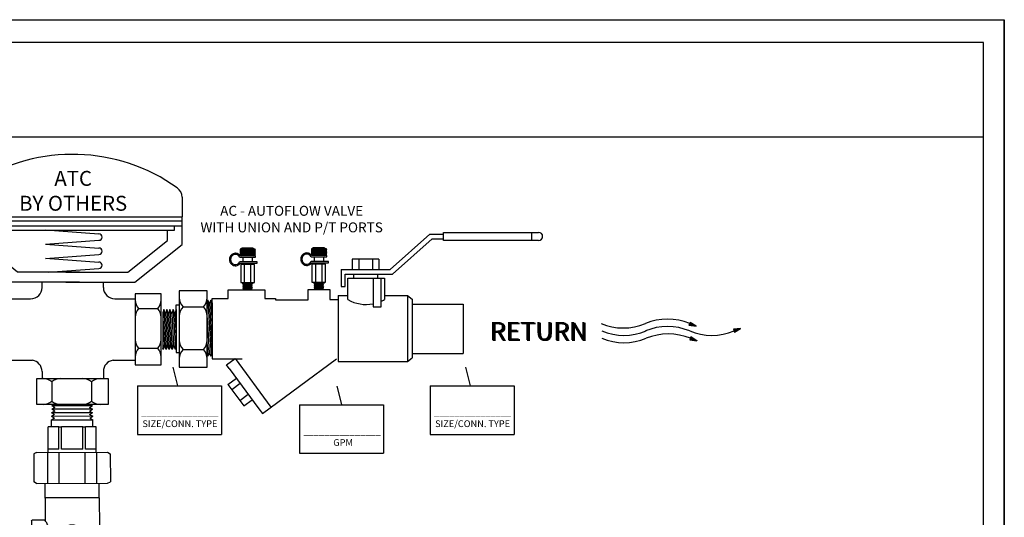
# Model space of a CAD drawing. Extents: x -0.5 to 14.5, y -0.5 to 11.1.
# Drawn here: x 6.6 to 14.5, y 7.1 to 11.1 of the extents above; entities that cross this region are included whole.
import ezdxf

# ---------------------------------------------------------------- set-up
doc = ezdxf.new("R2010")
doc.units = 0
doc.header["$MEASUREMENT"] = 0
doc.layers.get('0').update_dxf_attribs({"linetype": 'CONTINUOUS'})
doc.layers.add('AM_0', color=7, linetype='CONTINUOUS', lineweight=30)

# ---------------------------------------------------------------- blocks, each defined once
blk = doc.blocks.new('A$C7301')
for p, q in [((1.3233, 0.1366), (1.3158, 0.1174)), ((1.3238, 0.1364), (1.3163, 0.1172)), ((1.3242, 0.136), (1.3169, 0.1173)), ((1.3248, 0.1356), (1.3175, 0.1172)), ((1.3253, 0.1353), (1.3181, 0.1171)), ((1.3258, 0.135), (1.3188, 0.117)), ((1.3262, 0.1347), (1.3193, 0.117)), ((1.3267, 0.1344), (1.3199, 0.1169)), ((1.3272, 0.1341), (1.3204, 0.1168)), ((1.3278, 0.1337), (1.3212, 0.1167)), ((1.3281, 0.1335), (1.3216, 0.1167)), ((1.3287, 0.1331), (1.3222, 0.1166)), ((1.3292, 0.1328), (1.3228, 0.1165)), ((1.3625, 0.1116), (1.3233, 0.1366)), ((1.3297, 0.1325), (1.3234, 0.1164)), ((1.3301, 0.1322), (1.3239, 0.1164)), ((1.3305, 0.132), (1.3244, 0.1163)), ((1.3308, 0.1318), (1.3247, 0.1163)), ((1.3311, 0.1316), (1.3251, 0.1162)), ((1.3317, 0.1312), (1.3257, 0.1161)), ((1.3322, 0.1309), (1.3263, 0.1161)), ((1.3323, 0.1308), (1.3265, 0.116)), ((1.3327, 0.1306), (1.327, 0.116)), ((1.3331, 0.1303), (1.3275, 0.1159)), ((1.3334, 0.1301), (1.3279, 0.1159)), ((1.3338, 0.1299), (1.3283, 0.1158)), ((1.3341, 0.1297), (1.3286, 0.1158)), ((1.3344, 0.1295), (1.329, 0.1157)), ((1.3347, 0.1293), (1.3294, 0.1157)), ((1.3158, 0.1174), (1.3625, 0.1116)), ((1.3351, 0.1291), (1.3298, 0.1156)), ((1.3354, 0.1289), (1.3302, 0.1156)), ((1.3358, 0.1286), (1.3307, 0.1155)), ((1.3361, 0.1284), (1.3311, 0.1155)), ((1.3363, 0.1283), (1.3312, 0.1155)), ((1.3365, 0.1281), (1.3315, 0.1154)), ((1.3371, 0.1278), (1.3322, 0.1153)), ((1.3376, 0.1275), (1.3328, 0.1153)), ((1.3381, 0.1271), (1.3335, 0.1152)), ((1.3385, 0.1268), (1.3339, 0.1151)), ((1.339, 0.1265), (1.3345, 0.115)), ((1.3395, 0.1262), (1.3351, 0.115)), ((1.3401, 0.1258), (1.3359, 0.1149)), ((1.3405, 0.1256), (1.3362, 0.1148)), ((1.341, 0.1253), (1.3369, 0.1148)), ((1.3415, 0.125), (1.3374, 0.1147)), ((1.342, 0.1247), (1.338, 0.1146)), ((1.3424, 0.1244), (1.3386, 0.1145)), ((1.3428, 0.1241), (1.339, 0.1145)), ((1.3431, 0.124), (1.3394, 0.1144)), ((1.3435, 0.1237), (1.3398, 0.1144)), ((1.344, 0.1234), (1.3404, 0.1143)), ((1.3445, 0.1231), (1.341, 0.1142)), ((1.3446, 0.123), (1.3412, 0.1142)), ((1.345, 0.1227), (1.3417, 0.1142)), ((1.3454, 0.1225), (1.3421, 0.1141)), ((1.3457, 0.1223), (1.3425, 0.1141)), ((1.3461, 0.122), (1.343, 0.114)), ((1.3464, 0.1219), (1.3433, 0.114)), ((1.3467, 0.1217), (1.3436, 0.1139)), ((1.347, 0.1214), (1.3441, 0.1139)), ((1.3474, 0.1212), (1.3445, 0.1138)), ((1.3477, 0.121), (1.3449, 0.1138)), ((1.3481, 0.1207), (1.3454, 0.1137)), ((1.3484, 0.1205), (1.3457, 0.1136)), ((1.3486, 0.1205), (1.3459, 0.1136)), ((1.3487, 0.1203), (1.3461, 0.1136)), ((1.3494, 0.1199), (1.3468, 0.1135)), ((1.3497, 0.1197), (1.3472, 0.1135)), ((1.3502, 0.1194), (1.3479, 0.1134)), ((1.3507, 0.1191), (1.3484, 0.1133)), ((1.3512, 0.1188), (1.349, 0.1132)), ((1.3517, 0.1185), (1.3496, 0.1132)), ((1.352, 0.1182), (1.35, 0.1131)), ((1.3523, 0.1181), (1.3504, 0.1131)), ((1.3527, 0.1178), (1.3508, 0.113)), ((1.3532, 0.1175), (1.3514, 0.1129)), ((1.3537, 0.1172), (1.352, 0.1129)), ((1.3539, 0.1171), (1.3522, 0.1128)), ((1.3543, 0.1168), (1.3527, 0.1128)), ((1.3546, 0.1166), (1.3531, 0.1127)), ((1.355, 0.1164), (1.3535, 0.1127)), ((1.3553, 0.1161), (1.354, 0.1126)), ((1.3556, 0.116), (1.3543, 0.1126)), ((1.3559, 0.1158), (1.3546, 0.1125)), ((1.3563, 0.1155), (1.3551, 0.1125)), ((1.3566, 0.1153), (1.3555, 0.1124)), ((1.3569, 0.1151), (1.3559, 0.1124)), ((1.3573, 0.1149), (1.3564, 0.1123)), ((1.3577, 0.1147), (1.3567, 0.1123)), ((1.3578, 0.1146), (1.3569, 0.1123)), ((1.3579, 0.1145), (1.357, 0.1122)), ((1.3583, 0.1142), (1.3575, 0.1122)), ((1.3587, 0.114), (1.3579, 0.1121)), ((1.359, 0.1138), (1.3583, 0.1121)), ((1.3593, 0.1136), (1.3587, 0.112)), ((1.3598, 0.1133), (1.3593, 0.112)), ((1.3603, 0.1129), (1.3599, 0.1119)), ((1.3605, 0.1128), (1.3601, 0.1119)), ((1.3609, 0.1126), (1.3606, 0.1118)), ((1.3613, 0.1123), (1.3611, 0.1117)), ((1.3616, 0.1121), (1.3614, 0.1117)), ((1.362, 0.1119), (1.3619, 0.1116)), ((1.3622, 0.1117), (1.3622, 0.1116)), ((1.6548, 0.097), (1.6086, 0.0916)), ((1.6086, 0.0916), (1.6149, 0.072)), ((1.6091, 0.0917), (1.6154, 0.0721)), ((1.6096, 0.0917), (1.6158, 0.0725)), ((1.6103, 0.0918), (1.6163, 0.0729)), ((1.6109, 0.0918), (1.6168, 0.0732)), ((1.6115, 0.0919), (1.6174, 0.0736)), ((1.612, 0.092), (1.6178, 0.0738)), ((1.6126, 0.092), (1.6183, 0.0741)), ((1.6131, 0.0921), (1.6188, 0.0744)), ((1.6139, 0.0922), (1.6195, 0.0748)), ((1.6143, 0.0922), (1.6198, 0.075)), ((1.6149, 0.072), (1.6548, 0.097)), ((1.6149, 0.0923), (1.6203, 0.0754)), ((1.6155, 0.0924), (1.6208, 0.0757)), ((1.6161, 0.0924), (1.6213, 0.076)), ((1.6166, 0.0925), (1.6218, 0.0763)), ((1.617, 0.0926), (1.6222, 0.0765)), ((1.6174, 0.0926), (1.6225, 0.0767)), ((1.6178, 0.0926), (1.6228, 0.077)), ((1.6184, 0.0927), (1.6234, 0.0773)), ((1.619, 0.0928), (1.6239, 0.0776)), ((1.6192, 0.0928), (1.624, 0.0777)), ((1.6197, 0.0929), (1.6244, 0.078)), ((1.6201, 0.0929), (1.6248, 0.0782)), ((1.6205, 0.093), (1.6252, 0.0784)), ((1.6209, 0.093), (1.6255, 0.0787)), ((1.6212, 0.093), (1.6258, 0.0788)), ((1.6216, 0.0931), (1.6261, 0.079)), ((1.622, 0.0931), (1.6265, 0.0792)), ((1.6224, 0.0932), (1.6268, 0.0795)), ((1.6228, 0.0932), (1.6272, 0.0797)), ((1.6233, 0.0933), (1.6276, 0.0799)), ((1.6237, 0.0933), (1.6279, 0.0801)), ((1.6238, 0.0933), (1.628, 0.0802)), ((1.6241, 0.0934), (1.6283, 0.0804)), ((1.6248, 0.0935), (1.6289, 0.0807)), ((1.6254, 0.0935), (1.6294, 0.081)), ((1.626, 0.0936), (1.6299, 0.0814)), ((1.6265, 0.0937), (1.6304, 0.0817)), ((1.6271, 0.0937), (1.6309, 0.082)), ((1.6277, 0.0938), (1.6313, 0.0823)), ((1.6284, 0.0939), (1.632, 0.0827)), ((1.6288, 0.0939), (1.6323, 0.0829)), ((1.6294, 0.094), (1.6329, 0.0832)), ((1.63, 0.0941), (1.6334, 0.0835)), ((1.6306, 0.0941), (1.6339, 0.0839)), ((1.6311, 0.0942), (1.6343, 0.0842)), ((1.6315, 0.0942), (1.6347, 0.0844)), ((1.6319, 0.0943), (1.635, 0.0846)), ((1.6323, 0.0943), (1.6354, 0.0848)), ((1.6329, 0.0944), (1.6359, 0.0851)), ((1.6335, 0.0945), (1.6364, 0.0855)), ((1.6337, 0.0945), (1.6366, 0.0856)), ((1.6342, 0.0946), (1.637, 0.0858)), ((1.6346, 0.0946), (1.6374, 0.0861)), ((1.635, 0.0947), (1.6377, 0.0863)), ((1.6354, 0.0947), (1.6381, 0.0865)), ((1.6357, 0.0947), (1.6383, 0.0867)), ((1.6361, 0.0948), (1.6386, 0.0869)), ((1.6365, 0.0948), (1.639, 0.0871)), ((1.6369, 0.0949), (1.6393, 0.0873)), ((1.6373, 0.0949), (1.6397, 0.0875)), ((1.6378, 0.095), (1.6401, 0.0878)), ((1.6382, 0.095), (1.6404, 0.088)), ((1.6383, 0.095), (1.6406, 0.0881)), ((1.6385, 0.0951), (1.6407, 0.0882)), ((1.6393, 0.0952), (1.6414, 0.0886)), ((1.6396, 0.0952), (1.6417, 0.0888)), ((1.6403, 0.0953), (1.6423, 0.0891)), ((1.6408, 0.0953), (1.6427, 0.0894)), ((1.6414, 0.0954), (1.6432, 0.0897)), ((1.642, 0.0955), (1.6437, 0.09)), ((1.6424, 0.0955), (1.6441, 0.0903)), ((1.6427, 0.0956), (1.6444, 0.0905)), ((1.6432, 0.0956), (1.6448, 0.0907)), ((1.6438, 0.0957), (1.6453, 0.091)), ((1.6444, 0.0958), (1.6458, 0.0913)), ((1.6445, 0.0958), (1.6459, 0.0914)), ((1.645, 0.0958), (1.6464, 0.0917)), ((1.6455, 0.0959), (1.6467, 0.0919)), ((1.6459, 0.0959), (1.6471, 0.0921)), ((1.6463, 0.096), (1.6475, 0.0924)), ((1.6466, 0.096), (1.6477, 0.0925)), ((1.647, 0.0961), (1.648, 0.0928)), ((1.6474, 0.0961), (1.6484, 0.093)), ((1.6478, 0.0962), (1.6487, 0.0932)), ((1.6482, 0.0962), (1.6491, 0.0934)), ((1.6487, 0.0963), (1.6495, 0.0937)), ((1.649, 0.0963), (1.6498, 0.0939)), ((1.6492, 0.0963), (1.65, 0.094)), ((1.6493, 0.0963), (1.65, 0.094)), ((1.6498, 0.0964), (1.6505, 0.0943)), ((1.6502, 0.0964), (1.6509, 0.0945)), ((1.6506, 0.0965), (1.6511, 0.0947)), ((1.651, 0.0965), (1.6515, 0.0949)), ((1.6516, 0.0966), (1.652, 0.0953)), ((1.6522, 0.0967), (1.6525, 0.0956)), ((1.6524, 0.0967), (1.6527, 0.0957)), ((1.6529, 0.0967), (1.6531, 0.0959)), ((1.6533, 0.0968), (1.6535, 0.0962)), ((1.6537, 0.0968), (1.6538, 0.0964)), ((1.6541, 0.0969), (1.6542, 0.0966)), ((1.6544, 0.0969), (1.6545, 0.0968)), ((1.3287, 0.0408), (1.3212, 0.0217)), ((1.3212, 0.0217), (1.3679, 0.0158)), ((1.3292, 0.0406), (1.3217, 0.0215)), ((1.3296, 0.0403), (1.3223, 0.0215)), ((1.3301, 0.0399), (1.3229, 0.0215)), ((1.3306, 0.0396), (1.3235, 0.0214)), ((1.3312, 0.0392), (1.3242, 0.0213)), ((1.3316, 0.039), (1.3247, 0.0212)), ((1.3321, 0.0387), (1.3253, 0.0212)), ((1.3326, 0.0384), (1.3258, 0.0211)), ((1.3332, 0.038), (1.3266, 0.021)), ((1.3335, 0.0378), (1.3269, 0.021)), ((1.3341, 0.0374), (1.3276, 0.0209)), ((1.3346, 0.0371), (1.3282, 0.0208)), ((1.3679, 0.0158), (1.3287, 0.0408)), ((1.3351, 0.0368), (1.3288, 0.0207)), ((1.3355, 0.0365), (1.3293, 0.0207)), ((1.3359, 0.0363), (1.3297, 0.0206)), ((1.3362, 0.0361), (1.3301, 0.0206)), ((1.3365, 0.0359), (1.3305, 0.0205)), ((1.337, 0.0355), (1.3311, 0.0204)), ((1.3375, 0.0352), (1.3317, 0.0204)), ((1.3377, 0.0351), (1.3319, 0.0203)), ((1.3381, 0.0348), (1.3324, 0.0203)), ((1.3385, 0.0346), (1.3329, 0.0202)), ((1.3388, 0.0344), (1.3332, 0.0202)), ((1.3392, 0.0342), (1.3337, 0.0201)), ((1.3394, 0.034), (1.334, 0.0201)), ((1.3398, 0.0338), (1.3344, 0.02)), ((1.3401, 0.0336), (1.3348, 0.02)), ((1.3404, 0.0334), (1.3352, 0.0199)), ((1.3408, 0.0331), (1.3356, 0.0199)), ((1.3412, 0.0329), (1.3361, 0.0198)), ((1.3415, 0.0327), (1.3365, 0.0198)), ((1.3416, 0.0326), (1.3366, 0.0197)), ((1.3419, 0.0324), (1.3369, 0.0197)), ((1.3425, 0.0321), (1.3376, 0.0196)), ((1.343, 0.0318), (1.3382, 0.0196)), ((1.3435, 0.0314), (1.3388, 0.0195)), ((1.3439, 0.0311), (1.3393, 0.0194)), ((1.3444, 0.0308), (1.3399, 0.0193)), ((1.3449, 0.0305), (1.3405, 0.0193)), ((1.3455, 0.0301), (1.3412, 0.0192)), ((1.3458, 0.0299), (1.3416, 0.0191)), ((1.3464, 0.0296), (1.3423, 0.019)), ((1.3469, 0.0293), (1.3428, 0.019)), ((1.3474, 0.0289), (1.3434, 0.0189)), ((1.3478, 0.0286), (1.344, 0.0188)), ((1.3482, 0.0284), (1.3444, 0.0188)), ((1.3485, 0.0282), (1.3448, 0.0187)), ((1.3488, 0.028), (1.3452, 0.0187)), ((1.3494, 0.0277), (1.3458, 0.0186)), ((1.3499, 0.0274), (1.3464, 0.0185)), ((1.35, 0.0273), (1.3466, 0.0185)), ((1.3504, 0.027), (1.3471, 0.0184)), ((1.3508, 0.0268), (1.3475, 0.0184)), ((1.3511, 0.0265), (1.3479, 0.0183)), ((1.3515, 0.0263), (1.3484, 0.0183)), ((1.3518, 0.0261), (1.3487, 0.0182)), ((1.3521, 0.0259), (1.349, 0.0182)), ((1.3524, 0.0257), (1.3495, 0.0181)), ((1.3528, 0.0255), (1.3499, 0.0181)), ((1.3531, 0.0253), (1.3503, 0.018)), ((1.3535, 0.025), (1.3508, 0.018)), ((1.3538, 0.0248), (1.3511, 0.0179)), ((1.354, 0.0247), (1.3513, 0.0179)), ((1.3541, 0.0246), (1.3515, 0.0179)), ((1.3548, 0.0242), (1.3522, 0.0178)), ((1.3551, 0.024), (1.3526, 0.0178)), ((1.3556, 0.0237), (1.3533, 0.0177)), ((1.3561, 0.0234), (1.3538, 0.0176)), ((1.3566, 0.0231), (1.3544, 0.0175)), ((1.3571, 0.0228), (1.355, 0.0175)), ((1.3574, 0.0225), (1.3554, 0.0174)), ((1.3577, 0.0224), (1.3557, 0.0174)), ((1.3581, 0.0221), (1.3562, 0.0173)), ((1.3586, 0.0218), (1.3568, 0.0172)), ((1.3591, 0.0215), (1.3574, 0.0172)), ((1.3592, 0.0214), (1.3576, 0.0171)), ((1.3597, 0.0211), (1.3581, 0.0171)), ((1.36, 0.0209), (1.3585, 0.017)), ((1.3604, 0.0207), (1.3589, 0.017)), ((1.3607, 0.0204), (1.3594, 0.0169)), ((1.361, 0.0203), (1.3597, 0.0169)), ((1.3613, 0.0201), (1.36, 0.0168)), ((1.3616, 0.0198), (1.3604, 0.0168)), ((1.362, 0.0196), (1.3609, 0.0167)), ((1.3623, 0.0194), (1.3613, 0.0167)), ((1.3627, 0.0191), (1.3617, 0.0166)), ((1.3631, 0.0189), (1.3621, 0.0166)), ((1.3632, 0.0189), (1.3623, 0.0165)), ((1.3632, 0.0188), (1.3623, 0.0165)), ((1.3637, 0.0185), (1.3629, 0.0165)), ((1.3641, 0.0183), (1.3633, 0.0164)), ((1.3644, 0.0181), (1.3637, 0.0164)), ((1.3647, 0.0179), (1.3641, 0.0163)), ((1.3652, 0.0175), (1.3647, 0.0162)), ((1.3657, 0.0172), (1.3653, 0.0162)), ((1.3659, 0.0171), (1.3655, 0.0161)), ((1.3663, 0.0169), (1.366, 0.0161)), ((1.3667, 0.0166), (1.3664, 0.016)), ((1.367, 0.0164), (1.3668, 0.016)), ((1.3674, 0.0162), (1.3673, 0.0159)), ((1.3676, 0.016), (1.3676, 0.0159))]:
    blk.add_line(p, q)
for centre, start, end in [((1.1756, -0.2223), 67.51279, 112.48721), ((0.8851, 0.4793), 247.51279, 292.48721), ((0.89, 0.431), 247.51279, 292.48721), ((1.1756, -0.2707), 67.51279, 112.48721), ((1.466, 0.431), 247.51279, 292.48721), ((0.89, 0.3826), 247.51279, 292.48721), ((1.1804, -0.319), 67.51279, 112.48721)]:
    blk.add_arc(centre, 0.3797, start, end)
for p in [(0.0084, 0.0198), (0.0129, 0.0152), (0.0175, 0.0152)]:
    blk.add_text('RETURN', height=0.12).set_placement(p)
blk = doc.blocks.new('A$C8014')
for p, q in [((1.5559, 1.4643), (1.5559, 1.3261)), ((0.0211, 1.4005), (0.0211, 1.3496)), ((0.0211, 1.1314), (0.0211, 1.3496)), ((0.0211, 1.3261), (1.5559, 1.3261)), ((1.5559, 1.1314), (1.5559, 1.3261)), ((0.0211, 1.2968), (1.5559, 1.2968)), ((0.0211, 1.2617), (1.5559, 1.2617)), ((0.078, 1.2324), (0.078, 1.2617)), ((1.5028, 1.2324), (1.5028, 1.2617)), ((0.078, 1.2324), (1.5028, 1.2324)), ((0.1225, 1.1605), (0.1225, 1.2324)), ((0.5965, 1.2336), (0.9721, 1.2065)), ((1.4545, 1.1605), (1.4545, 1.2324)), ((0.3517, 0.8672), (0.0211, 1.1314)), ((0.4013, 0.9376), (0.1225, 1.1605)), ((0.5965, 1.134), (0.9721, 1.1611)), ((0.5965, 1.134), (0.9721, 1.107)), ((1.1757, 0.9376), (1.4545, 1.1605)), ((1.2253, 0.8672), (1.5559, 1.1314)), ((0.5965, 1.0345), (0.9721, 1.0616)), ((0.5965, 1.0355), (0.9721, 1.0084)), ((0.8372, 0.9376), (0.4013, 0.9376)), ((0.6197, 0.9376), (0.9721, 0.963)), ((0.7399, 0.9376), (1.1757, 0.9376)), ((0.8372, 0.8672), (0.3517, 0.8672)), ((0.5734, 0.83), (0.5734, 0.8672)), ((0.7399, 0.8672), (1.2253, 0.8672)), ((1.0041, 0.83), (1.0041, 0.8672)), ((0.3494, 0.7864), (0.1657, 0.7864)), ((0.1657, 0.7864), (0.1657, 0.2867)), ((0.3494, 0.2867), (0.3494, 0.7864)), ((1.2268, 0.7864), (1.2268, 0.2867)), ((1.4106, 0.7864), (1.2268, 0.7864)), ((1.4106, 0.2867), (1.4106, 0.7864)), ((0.3507, 0.75), (0.4934, 0.75)), ((1.0841, 0.75), (1.2268, 0.75)), ((0.1905, 0.6818), (0.3246, 0.6818)), ((1.2516, 0.6818), (1.3858, 0.6818)), ((0.1905, 0.4028), (0.3246, 0.4028)), ((1.2516, 0.4028), (1.3858, 0.4028)), ((0.1657, 0.2867), (0.3494, 0.2867)), ((0.3507, 0.3193), (0.5053, 0.3193)), ((1.0722, 0.3193), (1.2268, 0.3193)), ((1.2268, 0.2867), (1.4106, 0.2867)), ((0.5734, 0.2402), (0.5734, 0.1913)), ((1.0041, 0.2402), (1.0041, 0.1913)), ((0.537, 0.1913), (1.0367, 0.1913)), ((0.537, 0.0076), (0.537, 0.1913)), ((0.6416, 0.1665), (0.6416, 0.0324)), ((0.9206, 0.1665), (0.9206, 0.0324)), ((1.0367, 0.1913), (1.0367, 0.0076)), ((1.0367, 0.0076), (0.537, 0.0076))]:
    blk.add_line(p, q)
for centre, radius, start, end in [((0.7885, 0.5027), 1.2621, 54.44224, 122.29246), ((0.2211, 1.4005), 0.2, 122.29246, 180), ((1.4759, 1.4643), 0.08, 0, 54.44224), ((0.9721, 1.1838), 0.0227, 270, 90), ((0.9721, 1.0843), 0.0227, 270, 90), ((0.9721, 0.9857), 0.0227, 270, 90), ((0.4934, 0.83), 0.08, 270, 0), ((1.0841, 0.83), 0.08, 180, 270), ((0.2609, 0.746), 0.0953, 182.44595, 222.3628), ((0.2542, 0.746), 0.0953, 317.6372, 357.55405), ((1.322, 0.746), 0.0953, 182.44595, 222.3628), ((1.3153, 0.746), 0.0953, 317.6372, 357.55405), ((0.2609, 0.6175), 0.0953, 137.6372, 177.55405), ((0.2542, 0.6175), 0.0953, 2.44595, 42.3628), ((1.322, 0.6175), 0.0953, 137.6372, 177.55405), ((1.3153, 0.6175), 0.0953, 2.44595, 42.3628), ((0.2609, 0.467), 0.0953, 182.44595, 222.3628), ((0.2542, 0.467), 0.0953, 317.6372, 357.55405), ((1.322, 0.467), 0.0953, 182.44595, 222.3628), ((1.3153, 0.467), 0.0953, 317.6372, 357.55405), ((0.2609, 0.3386), 0.0953, 137.6372, 177.55405), ((0.2542, 0.3386), 0.0953, 2.44595, 42.3628), ((1.322, 0.3386), 0.0953, 137.6372, 177.55405), ((1.3153, 0.3386), 0.0953, 2.44595, 42.3628), ((0.4934, 0.2402), 0.08, 0, 81.41911), ((1.0841, 0.2402), 0.08, 98.58089, 180), ((0.5774, 0.0961), 0.0953, 47.6372, 87.55405), ((0.7059, 0.0961), 0.0953, 92.44595, 132.3628), ((0.8563, 0.0961), 0.0953, 47.6372, 87.55405), ((0.9848, 0.0961), 0.0953, 92.44595, 132.3628), ((0.5774, 0.1028), 0.0953, 272.44595, 312.3628), ((0.7059, 0.1028), 0.0953, 227.6372, 267.55405), ((0.8563, 0.1028), 0.0953, 272.44595, 312.3628), ((0.9848, 0.1028), 0.0953, 227.6372, 267.55405)]:
    blk.add_arc(centre, radius, start, end)
blk = doc.blocks.new('A$C7115')
for p, q in [((0.1868, 0.2924), (0.0801, 0.2924)), ((0.0801, 0.2924), (0.0801, 0.2507)), ((0.0859, 0.2924), (0.0801, 0.2832)), ((0.0801, 0.2838), (0.0834, 0.2785)), ((0.0806, 0.2924), (0.0893, 0.2785)), ((0.0918, 0.2924), (0.083, 0.2785)), ((0.0865, 0.2924), (0.0952, 0.2785)), ((0.0977, 0.2924), (0.0889, 0.2785)), ((0.0924, 0.2924), (0.101, 0.2787)), ((0.1705, 0.2982), (0.0935, 0.2982)), ((0.1036, 0.2924), (0.0948, 0.2785)), ((0.0983, 0.2924), (0.107, 0.2785)), ((0.1095, 0.2924), (0.1008, 0.2785)), ((0.1042, 0.2924), (0.1129, 0.2785)), ((0.1154, 0.2924), (0.1067, 0.2785)), ((0.1101, 0.2924), (0.1189, 0.2785)), ((0.1213, 0.2924), (0.1126, 0.2785)), ((0.116, 0.2924), (0.1248, 0.2785)), ((0.1272, 0.2924), (0.1185, 0.2785)), ((0.1219, 0.2924), (0.1307, 0.2785)), ((0.1331, 0.2924), (0.1244, 0.2785)), ((0.1278, 0.2924), (0.1366, 0.2785)), ((0.139, 0.2924), (0.1303, 0.2785)), ((0.1337, 0.2924), (0.1425, 0.2785)), ((0.1449, 0.2924), (0.1362, 0.2785)), ((0.1396, 0.2924), (0.1484, 0.2785)), ((0.1508, 0.2924), (0.1421, 0.2785)), ((0.1455, 0.2924), (0.1543, 0.2785)), ((0.1568, 0.2924), (0.148, 0.2785)), ((0.1514, 0.2924), (0.1602, 0.2785)), ((0.1627, 0.2924), (0.1539, 0.2785)), ((0.1573, 0.2924), (0.1661, 0.2785)), ((0.1686, 0.2924), (0.1598, 0.2785)), ((0.1632, 0.2924), (0.172, 0.2785)), ((0.1745, 0.2924), (0.1658, 0.2787)), ((0.1691, 0.2924), (0.1779, 0.2785)), ((0.1804, 0.2924), (0.1716, 0.2785)), ((0.1751, 0.2924), (0.1838, 0.2785)), ((0.1863, 0.2924), (0.1775, 0.2785)), ((0.181, 0.2924), (0.1868, 0.2832)), ((0.1868, 0.2838), (0.1834, 0.2785)), ((0.1868, 0.2507), (0.1868, 0.2924)), ((0.0777, 0.2359), (0.1898, 0.2359)), ((0.083, 0.2785), (0.0801, 0.2738)), ((0.0801, 0.2744), (0.0863, 0.2645)), ((0.0801, 0.265), (0.089, 0.2507)), ((0.0861, 0.2645), (0.0801, 0.255)), ((0.0801, 0.256), (0.0834, 0.2507)), ((0.0801, 0.2507), (0.1868, 0.2507)), ((0.0889, 0.2785), (0.0802, 0.2645)), ((0.1898, 0.2454), (0.0812, 0.2454)), ((0.092, 0.2645), (0.0833, 0.2507)), ((0.0834, 0.2785), (0.0922, 0.2645)), ((0.0948, 0.2785), (0.0861, 0.2645)), ((0.0863, 0.2645), (0.0949, 0.2507)), ((0.0979, 0.2645), (0.0892, 0.2507)), ((0.0893, 0.2785), (0.0981, 0.2645)), ((0.1008, 0.2785), (0.092, 0.2645)), ((0.0922, 0.2645), (0.1008, 0.2507)), ((0.1038, 0.2645), (0.0951, 0.2507)), ((0.0952, 0.2785), (0.1039, 0.2647)), ((0.1067, 0.2785), (0.0979, 0.2645)), ((0.0981, 0.2645), (0.1067, 0.2508)), ((0.0995, 0.2359), (0.0995, 0.2015)), ((0.1097, 0.2645), (0.101, 0.2507)), ((0.1011, 0.2785), (0.1099, 0.2645)), ((0.1126, 0.2785), (0.1038, 0.2645)), ((0.104, 0.2645), (0.1126, 0.2507)), ((0.107, 0.2785), (0.1158, 0.2645)), ((0.1156, 0.2645), (0.107, 0.2507)), ((0.1185, 0.2785), (0.1097, 0.2645)), ((0.1099, 0.2645), (0.1186, 0.2507)), ((0.1129, 0.2785), (0.1217, 0.2645)), ((0.1215, 0.2645), (0.1129, 0.2507)), ((0.1244, 0.2785), (0.1156, 0.2645)), ((0.1158, 0.2645), (0.1245, 0.2507)), ((0.1274, 0.2645), (0.1188, 0.2507)), ((0.1189, 0.2785), (0.1276, 0.2645)), ((0.1303, 0.2785), (0.1215, 0.2645)), ((0.1217, 0.2645), (0.1304, 0.2507)), ((0.1333, 0.2645), (0.1247, 0.2507)), ((0.1248, 0.2785), (0.1335, 0.2645)), ((0.1362, 0.2785), (0.1274, 0.2645)), ((0.1276, 0.2645), (0.1363, 0.2507)), ((0.1392, 0.2645), (0.1306, 0.2507)), ((0.1307, 0.2785), (0.1394, 0.2645)), ((0.1421, 0.2785), (0.1333, 0.2645)), ((0.1335, 0.2645), (0.1422, 0.2507)), ((0.1451, 0.2645), (0.1365, 0.2507)), ((0.1366, 0.2785), (0.1453, 0.2645)), ((0.148, 0.2785), (0.1392, 0.2645)), ((0.1394, 0.2645), (0.1481, 0.2507)), ((0.151, 0.2645), (0.1424, 0.2507)), ((0.1425, 0.2785), (0.1512, 0.2645)), ((0.1539, 0.2785), (0.1451, 0.2645)), ((0.1453, 0.2645), (0.154, 0.2507)), ((0.157, 0.2645), (0.1483, 0.2507)), ((0.1484, 0.2785), (0.1571, 0.2645)), ((0.1598, 0.2785), (0.151, 0.2645)), ((0.1512, 0.2645), (0.1599, 0.2507)), ((0.1629, 0.2645), (0.1542, 0.2507)), ((0.1543, 0.2785), (0.163, 0.2645)), ((0.1657, 0.2785), (0.157, 0.2645)), ((0.1571, 0.2645), (0.1658, 0.2507)), ((0.1688, 0.2645), (0.1601, 0.2508)), ((0.1602, 0.2785), (0.1689, 0.2645)), ((0.1716, 0.2785), (0.163, 0.2647)), ((0.163, 0.2645), (0.1717, 0.2507)), ((0.1659, 0.2359), (0.1659, 0.2015)), ((0.1747, 0.2645), (0.166, 0.2507)), ((0.1661, 0.2785), (0.1749, 0.2645)), ((0.1775, 0.2785), (0.1688, 0.2645)), ((0.1689, 0.2645), (0.1777, 0.2506)), ((0.1806, 0.2645), (0.1719, 0.2507)), ((0.172, 0.2785), (0.1808, 0.2645)), ((0.1834, 0.2785), (0.1747, 0.2645)), ((0.1749, 0.2645), (0.1835, 0.2507)), ((0.1868, 0.265), (0.1778, 0.2507)), ((0.1779, 0.2785), (0.1867, 0.2645)), ((0.1868, 0.2744), (0.1806, 0.2645)), ((0.1808, 0.2645), (0.1868, 0.255)), ((0.1868, 0.256), (0.1835, 0.2507)), ((0.1838, 0.2785), (0.1868, 0.2738)), ((0.1867, 0.2645), (0.1868, 0.2644)), ((0.1898, 0.2359), (0.1898, 0.2454)), ((0.2016, 0.2015), (0.078, 0.2015)), ((0.0816, 0.1919), (0.2016, 0.1919)), ((0.1812, 0.1828), (0.0838, 0.1828)), ((0.0838, 0.1828), (0.0838, 0.0537)), ((0.0927, 0.1828), (0.0986, 0.1919)), ((0.0986, 0.1919), (0.1665, 0.1919)), ((0.1082, 0.1828), (0.1082, 0.0537)), ((0.1547, 0.1828), (0.1547, 0.0537)), ((0.1724, 0.1828), (0.1665, 0.1919)), ((0.1812, 0.0537), (0.1812, 0.1828)), ((0.2016, 0.1919), (0.2016, 0.2015)), ((0.0838, 0.0537), (0.1812, 0.0537)), ((0.0927, 0.0537), (0.0986, 0.0446)), ((0.0986, 0.0446), (0.1665, 0.0446)), ((0.0986, 0.0446), (0.1037, 0.0419)), ((0.0986, 0.0364), (0.166, 0.0428)), ((0.1037, 0.0419), (0.0986, 0.0364)), ((0.0986, 0.0364), (0.1037, 0.0318)), ((0.0986, 0.0263), (0.166, 0.0328)), ((0.1037, 0.0318), (0.0986, 0.0263)), ((0.0986, 0.0263), (0.1037, 0.0218)), ((0.0986, 0.0163), (0.166, 0.0227)), ((0.1037, 0.0218), (0.0986, 0.0163)), ((0.0986, 0.0163), (0.1037, 0.0118)), ((0.0986, 0.0062), (0.166, 0.0127)), ((0.1037, 0.0118), (0.0986, 0.0062)), ((0.0986, 0.0062), (0.102, 0.0032)), ((0.102, 0.0032), (0.1654, 0.0032)), ((0.1037, 0.0419), (0.1317, 0.0446)), ((0.1037, 0.0318), (0.1608, 0.0373)), ((0.1037, 0.0218), (0.1608, 0.0273)), ((0.1037, 0.0118), (0.1608, 0.0172)), ((0.119, 0.0032), (0.1608, 0.0072)), ((0.166, 0.0428), (0.1608, 0.0373)), ((0.1608, 0.0373), (0.166, 0.0328)), ((0.166, 0.0328), (0.1608, 0.0273)), ((0.1608, 0.0273), (0.166, 0.0227)), ((0.166, 0.0227), (0.1608, 0.0172)), ((0.1608, 0.0172), (0.166, 0.0127)), ((0.166, 0.0127), (0.1608, 0.0072)), ((0.1608, 0.0072), (0.1654, 0.0032)), ((0.1626, 0.0446), (0.166, 0.0428)), ((0.1724, 0.0537), (0.1665, 0.0446))]:
    blk.add_line(p, q)
for centre, start, end in [((0.0935, 0.2882), 90, 154.87271), ((0.1705, 0.2882), 25.12729, 90), ((0.0935, 0.255), 205.12729, 253.79768), ((0.1705, 0.255), 286.20232, 334.87271)]:
    blk.add_arc(centre, 0.01, start, end)
blk.add_ellipse((0.0468, 0.2184), major_axis=(0, 0.0361), ratio=0.978261, start_param=-1.063502, end_param=4.225108)
blk.add_open_spline([(0.0812, 0.2454), (0.0805, 0.2463), (0.0798, 0.2472), (0.0786, 0.2485), (0.0781, 0.249), (0.0767, 0.2504), (0.0758, 0.2513), (0.0727, 0.2539), (0.0705, 0.2555), (0.0671, 0.2574), (0.0661, 0.2579), (0.0617, 0.26), (0.0582, 0.2611), (0.0529, 0.2621), (0.0512, 0.2624), (0.0486, 0.2625), (0.0477, 0.2626), (0.0468, 0.2626), (0.04, 0.2626), (0.0323, 0.2608), (0.0221, 0.2549), (0.0189, 0.2524), (0.0155, 0.249), (0.0149, 0.2484), (0.0123, 0.2453), (0.0104, 0.2427), (0.0051, 0.2329), (0.0034, 0.2256), (0.0034, 0.2136), (0.0041, 0.2088), (0.0065, 0.2017), (0.0076, 0.1992), (0.0108, 0.1933), (0.0132, 0.19), (0.0171, 0.1861), (0.0181, 0.1851), (0.0212, 0.1825), (0.0233, 0.1811), (0.0303, 0.1771), (0.0356, 0.1754), (0.0427, 0.1743), (0.0448, 0.1741), (0.0537, 0.1741), (0.0613, 0.1759), (0.0715, 0.1818), (0.0748, 0.1843), (0.079, 0.1887), (0.0804, 0.1903), (0.0816, 0.1919)], degree=3, knots=[3.792553, 3.792553, 3.792553, 3.792553, 3.904042, 3.904042, 3.974112, 3.974112, 4.098692, 4.098692, 4.37379, 4.37379, 4.487992, 4.487992, 4.877292, 4.877292, 5.071943, 5.071943, 5.173146, 5.173146, 5.173146, 5.562446, 5.562446, 5.757097, 5.757097, 5.796033, 5.796033, 5.951747, 5.951747, 6.341047, 6.341047, 6.595389, 6.595389, 6.730347, 6.730347, 6.924997, 6.924997, 6.995067, 6.995067, 7.119647, 7.119647, 7.394745, 7.394745, 7.508947, 7.508947, 7.898248, 7.898248, 8.092898, 8.092898, 8.194101, 8.194101, 8.194101, 8.194101])
blk = doc.blocks.new('ACPTS')
for p, q in [((0.8338, 0.249), (1.1584, 0.5396)), ((0.8535, 0.211), (1.1789, 0.5024)), ((1.1584, 0.5396), (1.2703, 0.5396)), ((1.1789, 0.5024), (1.2703, 0.5024)), ((1.2703, 0.5548), (2.0533, 0.5548)), ((1.2703, 0.4884), (1.2703, 0.5548)), ((2.0533, 0.4884), (1.2703, 0.4884)), ((1.9941, 0.5548), (1.9941, 0.4884)), ((0.7414, 0.3336), (0.5208, 0.3335)), ((0.5208, 0.3335), (0.5208, 0.249)), ((0.5766, 0.3334), (0.5767, 0.249)), ((0.6886, 0.3339), (0.6886, 0.249)), ((0.7414, 0.3336), (0.7414, 0.249)), ((0.4304, 0.249), (0.4304, 0.109)), ((0.4304, 0.249), (0.8338, 0.249)), ((0.5208, 0.249), (0.7414, 0.249)), ((0.4626, 0.211), (0.8535, 0.211)), ((0.4626, 0.109), (0.4626, 0.211)), ((0.485, 0.211), (0.7858, 0.211)), ((0.485, 0.1774), (0.7858, 0.1774)), ((0.485, 0.0017), (0.485, 0.1774)), ((0.5314, 0.2119), (0.5314, 0.1774)), ((0.7283, 0.211), (0.7283, 0.1774)), ((0.7858, 0.1774), (0.7858, 0.0017)), ((-0.4973, 0.0833), (-0.1966, 0.0833)), ((-0.4973, 0.0119), (-0.4973, 0.0833)), ((-0.1966, 0.0833), (-0.1966, 0.0119)), ((0.1594, 0.084), (0.3369, 0.084)), ((0.1594, 0.0013), (0.1594, 0.084)), ((0.3369, 0.084), (0.3369, 0.0019)), ((0.4304, 0.109), (0.4626, 0.109)), ((-0.6286, -0.0238), (-0.6286, 0.0119)), ((-0.6286, 0.0119), (-0.4973, 0.0119)), ((-0.1966, 0.0119), (-0.1104, 0.0119)), ((-0.1104, 0.0119), (-0.1104, 0.0013)), ((-0.1104, 0.0013), (0.1594, 0.0013)), ((0.3369, 0.0019), (0.4058, 0.0019)), ((0.4058, 0.0362), (0.4058, -0.5054)), ((0.4058, 0.0362), (0.485, 0.0362)), ((0.7858, 0.0362), (0.977, 0.0362)), ((0.977, 0.0362), (0.977, -0.5054)), ((0.977, 0.0362), (1.0154, 0.0064)), ((1.0154, 0.0064), (1.0154, -0.4756)), ((-1.0269, -0.0791), (-1.0354, -0.1079)), ((-1.0269, -0.0791), (-1.0078, -0.4067)), ((-1.0123, -0.1139), (-1.0269, -0.0791)), ((-1.0017, -0.0791), (-1.0123, -0.1139)), ((-1.0017, -0.0791), (-0.9826, -0.4067)), ((-0.9871, -0.1139), (-1.0017, -0.0791)), ((-0.9765, -0.0791), (-0.9871, -0.1139)), ((-0.9765, -0.0791), (-0.9574, -0.4067)), ((-0.9619, -0.1139), (-0.9765, -0.0791)), ((-0.9514, -0.0791), (-0.9619, -0.1139)), ((-0.9514, -0.0791), (-0.9322, -0.4067)), ((-0.9367, -0.1139), (-0.9514, -0.0791)), ((-0.9262, -0.0791), (-0.9367, -0.1139)), ((-0.9262, -0.0415), (-0.9003, -0.0415)), ((-0.9262, -0.0791), (-0.9262, -0.0415)), ((-0.9262, -0.0791), (-0.9262, -0.3857)), ((-0.8692, -0.0573), (-0.7006, -0.0573)), ((-0.6652, -0.002), (-0.6694, -0.0121)), ((-0.6652, -0.002), (-0.6388, -0.4622)), ((-0.6511, -0.0289), (-0.6652, -0.002)), ((-0.6401, -0.002), (-0.6511, -0.0289)), ((-0.6511, -0.0289), (-0.6286, -0.4203)), ((-0.6286, -0.0238), (-0.6401, -0.002)), ((-0.6401, -0.002), (-0.6286, -0.2012)), ((-0.6286, -0.0238), (-0.6286, -0.4373)), ((1.0154, -0.0365), (1.4333, -0.0365)), ((1.4333, -0.0365), (1.4333, -0.4402)), ((-1.0354, -0.1079), (-1.0354, -0.4067)), ((-1.0354, -0.1492), (-1.0225, -0.3703)), ((-1.0123, -0.1139), (-0.9973, -0.3703)), ((-0.9871, -0.1139), (-0.9721, -0.3703)), ((-0.9619, -0.1139), (-0.9469, -0.3703)), ((-0.9367, -0.1139), (-0.9262, -0.2947)), ((-0.6694, -0.1488), (-0.6529, -0.4352)), ((-1.0354, -0.3648), (-1.0329, -0.4067)), ((-1.0329, -0.4067), (-1.0354, -0.4004)), ((-1.0225, -0.3703), (-1.0329, -0.4067)), ((-1.0078, -0.4067), (-1.0225, -0.3703)), ((-0.9973, -0.3703), (-1.0078, -0.4067)), ((-0.9826, -0.4067), (-0.9973, -0.3703)), ((-0.9721, -0.3703), (-0.9826, -0.4067)), ((-0.9574, -0.4067), (-0.9721, -0.3703)), ((-0.9469, -0.3703), (-0.9574, -0.4067)), ((-0.9322, -0.4067), (-0.9469, -0.3703)), ((-0.9262, -0.3857), (-0.9322, -0.4067)), ((-0.9262, -0.3857), (-0.9262, -0.4338)), ((-0.6694, -0.3679), (-0.664, -0.4622)), ((-0.9262, -0.4338), (-0.9003, -0.4338)), ((-0.8692, -0.4078), (-0.7006, -0.4078)), ((-0.664, -0.4622), (-0.6694, -0.4519)), ((-0.6529, -0.4352), (-0.664, -0.4622)), ((-0.6388, -0.4622), (-0.6529, -0.4352)), ((-0.6286, -0.4373), (-0.6388, -0.4622)), ((-0.6286, -0.4373), (-0.6286, -0.4837)), ((-0.6286, -0.4837), (-0.3819, -0.4837)), ((-0.5112, -0.5345), (-0.4419, -0.4834)), ((-0.4419, -0.4834), (-0.1478, -0.8823)), ((-0.2171, -0.9334), (0.3928, -0.4837)), ((0.977, -0.5054), (1.0154, -0.4756)), ((1.0154, -0.4402), (1.4333, -0.4402)), ((-0.4901, -0.5632), (-0.5112, -0.5345)), ((-0.4901, -0.5632), (-0.2447, -0.896)), ((0.4058, -0.5054), (0.977, -0.5054)), ((-0.5002, -0.6945), (-0.4305, -0.6431)), ((-0.5002, -0.6945), (-0.3693, -0.8721)), ((-0.4692, -0.7372), (-0.3999, -0.6861)), ((-0.4023, -0.827), (-0.333, -0.7759)), ((-0.3693, -0.8721), (-0.3013, -0.8219)), ((-0.2447, -0.896), (-0.2171, -0.9334))]:
    blk.add_line(p, q)
blk.add_lwpolyline([(0.6926, 0.1774), (0.6926, -0.0583), (0.7605, -0.0583), (0.7605, 0.1774)])
blk.add_lwpolyline([(-0.9003, 0.0742), (-0.9003, -0.5537), (-0.6694, -0.5537), (-0.6694, 0.0742)], close=True)
for centre, radius, start, end in [((2.0533, 0.5216), 0.0332, 270, 90), ((-0.7806, 0.0234), 0.1198, 182.44595, 222.3628), ((-0.7891, 0.0234), 0.1198, 317.6372, 357.55405), ((0.6354, 0.2695), 0.3071, 240.67834, 280.73637), ((0.6354, 0.2695), 0.3071, 294.03533, 299.32166), ((-0.7806, -0.138), 0.1198, 137.6372, 177.55405), ((-0.7891, -0.138), 0.1198, 2.44595, 42.3628), ((-0.7806, -0.3271), 0.1198, 182.44595, 222.3628), ((-0.7891, -0.3271), 0.1198, 317.6372, 357.55405), ((-0.7806, -0.4885), 0.1198, 137.6372, 177.55405), ((-0.7891, -0.4885), 0.1198, 2.44595, 42.3628)]:
    blk.add_arc(centre, radius, start, end)
at = {"xscale": 1.152855669276887, "yscale": 1.152855669276887, "zscale": 1.152855669276887}
for p in [(-0.4916, 0.08), (0.094, 0.0827)]:
    blk.add_blockref('A$C7115', p, dxfattribs=at)
blk = doc.blocks.new('U Conn Union MPT')
blk.add_lwpolyline([(0.972, -0.842), (0.357, -0.842)])
at = {"layer": 'AM_0'}
for p, q in [((0.323, 0.782), (0.357, 0.842)), ((0.323, 0.782), (0.323, -0.782)), ((0.972, 0.842), (0.357, 0.842)), ((1.007, 0.782), (0.972, 0.842)), ((1.007, 0.782), (1.007, -0.782)), ((0, -0.598), (0, 0.598)), ((0.323, 0.598), (0, 0.598)), ((1.007, 0.545), (0.323, 0.545)), ((1.007, 0.53), (1.567, 0.53)), ((1.075, 0.295), (1.075, 0.528)), ((1.567, 0.53), (1.567, 0.528)), ((1.567, 0.295), (1.567, 0.528)), ((1.567, 0.456), (1.722, 0.456)), ((1.722, 0.456), (1.722, -0.456)), ((1.761, 0.388), (1.722, 0.456)), ((1.761, 0.388), (1.8, 0.454)), ((1.838, 0.385), (1.8, 0.454)), ((1.8, -0.454), (1.8, 0.454)), ((1.838, 0.385), (1.878, 0.451)), ((1.878, -0.451), (1.878, 0.451)), ((1.916, 0.383), (1.878, 0.451)), ((1.916, 0.383), (1.955, 0.449)), ((1.955, -0.449), (1.955, 0.449)), ((1.994, 0.381), (1.955, 0.449)), ((1.994, 0.381), (2.033, 0.447)), ((2.033, -0.447), (2.033, 0.447)), ((0.323, 0.283), (1.007, 0.283)), ((1.075, 0.295), (1.567, 0.295)), ((1.075, 0.234), (1.567, 0.234)), ((1.075, -0.234), (1.075, 0.234)), ((1.567, 0.295), (1.567, 0.234)), ((1.567, -0.234), (1.567, 0.234)), ((1.007, -0.283), (0.323, -0.283)), ((1.075, -0.234), (1.567, -0.234)), ((1.075, -0.295), (1.567, -0.295)), ((1.075, -0.528), (1.075, -0.295)), ((1.567, -0.234), (1.567, -0.295)), ((1.567, -0.528), (1.567, -0.295)), ((1.761, -0.388), (1.722, -0.456)), ((1.761, -0.388), (1.8, -0.454)), ((1.838, -0.385), (1.8, -0.454)), ((1.838, -0.385), (1.878, -0.451)), ((1.916, -0.383), (1.878, -0.451)), ((1.916, -0.383), (1.955, -0.449)), ((1.994, -0.381), (1.955, -0.449)), ((1.994, -0.381), (2.033, -0.447)), ((0, -0.598), (0.323, -0.598)), ((0.323, -0.545), (1.007, -0.545)), ((1.007, -0.53), (1.567, -0.53)), ((1.567, -0.456), (1.722, -0.456)), ((1.567, -0.528), (1.567, -0.53)), ((0.323, -0.782), (0.357, -0.842)), ((1.007, -0.782), (0.972, -0.842))]:
    blk.add_line(p, q, dxfattribs=at)
blk = doc.blocks.new('U Conn SWT')
blk.add_lwpolyline([(0, 0.597), (0, -0.597)])
at = {"layer": 'AM_0'}
for p, q in [((0, 0.597), (0.044, 0.597)), ((0.044, 0.425), (0.044, 0.597)), ((0.044, 0.501), (0.187, 0.501)), ((0.209, 0.418), (0.187, 0.501)), ((0.187, 0.5), (0.187, 0.501)), ((0.044, -0.597), (0.044, 0.425)), ((0.044, 0.239), (0.209, 0.239)), ((0.209, -0.418), (0.209, 0.418)), ((0.209, 0.418), (0.558, 0.418)), ((0.594, -0.382), (0.594, 0.382)), ((0.044, -0.262), (0.209, -0.262)), ((0.209, -0.418), (0.187, -0.501)), ((0.209, -0.418), (0.558, -0.418)), ((0, -0.597), (0.044, -0.597)), ((0.044, -0.501), (0.187, -0.501)), ((0.187, -0.501), (0.187, -0.5))]:
    blk.add_line(p, q, dxfattribs=at)
for centre, start, end in [((0.558, 0.382), 0, 90), ((0.558, -0.382), 270, 0)]:
    blk.add_arc(centre, 0.0358, start, end, dxfattribs=at)
blk = doc.blocks.new('UBUMTXSWT')
for centre in [(-0.0545, 0.0314), (0.3718, 0.0314)]:
    blk.add_circle(centre, 0.0927)
at = {"layer": 'AM_0'}
for p, q in [((1.3356, 0.7468), (0.903, 0.7467)), ((0.903, 0.7467), (0.903, 0.7467)), ((1.3356, 0.7468), (1.4147, 0.7468)), ((1.4147, 0.7468), (1.4147, 0.7468)), ((0.7663, 0.5451), (0.8632, 0.7129)), ((0.8643, 0.7147), (0.8643, 0.7242)), ((0.8648, 0.7142), (0.8649, 0.658)), ((0.8995, 0.6626), (0.8925, 0.6505)), ((0.9288, 0.6795), (1.3356, 0.6796)), ((1.4147, 0.6796), (1.3356, 0.6796)), ((1.4298, 0.7317), (1.4298, 0.6947)), ((0.5469, 0.6089), (0.5265, 0.6089)), ((0.5265, 0.5586), (0.5265, 0.6053)), ((0.5877, 0.6089), (0.5469, 0.6089)), ((0.5673, 0.554), (0.5673, 0.6089)), ((0.6081, 0.6089), (0.5877, 0.6089)), ((0.6081, 0.5586), (0.6081, 0.6053)), ((0.8749, 0.6441), (0.8051, 0.5231)), ((0.8754, 0.6435), (0.8757, 0.6439)), ((0.8754, 0.6435), (0.8756, 0.6439)), ((0.8754, 0.6435), (0.8754, 0.6435)), ((0.8757, 0.6439), (0.8756, 0.6439)), ((0.8794, 0.643), (0.8794, 0.643)), ((0.4708, 0.5451), (0.7663, 0.5451)), ((0.766, 0.5006), (0.4784, 0.5006)), ((0.5002, 0.4596), (0.5002, 0.5006)), ((0.5265, 0.5586), (0.5095, 0.554)), ((0.5095, 0.554), (0.6252, 0.554)), ((0.5095, 0.554), (0.5095, 0.5451)), ((0.6081, 0.5586), (0.6252, 0.554)), ((0.6252, 0.554), (0.6252, 0.5451)), ((0.6345, 0.4596), (0.6345, 0.5006)), ((0.6845, 0.4485), (0.6845, 0.5006)), ((0.3818, 0.3868), (0.3818, 0.4561)), ((0.4263, 0.4485), (0.4263, 0.3868)), ((0.4411, 0.4124), (0.4335, 0.4049)), ((0.4411, 0.4124), (0.6936, 0.4124)), ((0.4613, 0.4596), (0.4613, 0.4124)), ((0.4613, 0.4596), (0.4699, 0.4596)), ((0.5588, 0.4596), (0.4699, 0.4596)), ((0.4699, 0.4124), (0.4699, 0.4596)), ((0.5588, 0.4596), (0.5759, 0.4596)), ((0.5588, 0.4596), (0.5588, 0.4124)), ((0.6648, 0.4596), (0.5759, 0.4596)), ((0.5759, 0.4124), (0.5759, 0.4596)), ((0.6648, 0.4596), (0.6648, 0.4124)), ((0.6648, 0.4596), (0.6734, 0.4596)), ((0.6734, 0.4124), (0.6734, 0.4596)), ((0.6845, 0.4485), (0.6845, 0.4124)), ((0.6936, 0.4124), (0.7012, 0.4049)), ((-0.181, 0.3687), (-0.1885, 0.3612)), ((-0.1885, 0.2547), (-0.1885, 0.3612)), ((-0.181, 0.3687), (0.0716, 0.3687)), ((0.0716, 0.3687), (0.0792, 0.3612)), ((0.0792, 0.1808), (0.0792, 0.3612)), ((0.3818, 0.3585), (0.3818, 0.3868)), ((0.3818, 0.3585), (0.4263, 0.3585)), ((0.4263, 0.3868), (0.4263, 0.3585)), ((0.4335, 0.4049), (0.4335, 0.2304)), ((0.5376, 0.3898), (0.5376, 0.3345)), ((0.5376, 0.3898), (0.5971, 0.3898)), ((0.5376, 0.2937), (0.5376, 0.3345)), ((0.5971, 0.3345), (0.5971, 0.3898)), ((0.5971, 0.3345), (0.5971, 0.2937)), ((0.7012, 0.4049), (0.7012, 0.2437)), ((-0.3736, 0.2547), (-0.1885, 0.2547)), ((-0.3736, -0.1958), (-0.3736, 0.2547)), ((0.5376, 0.2937), (0.5376, 0.276)), ((0.5971, 0.276), (0.5971, 0.2937)), ((0.789, -0.1958), (0.789, 0.2547)), ((0.789, 0.2547), (0.9511, 0.2547)), ((0.9511, -0.1958), (0.9511, 0.2547)), ((-0.1357, 0.0761), (-0.1357, 0.2279)), ((0.0792, 0.1808), (0.3845, 0.1808)), ((0.3845, 0.1233), (0.3845, 0.2304)), ((0.3845, 0.2304), (0.4335, 0.2304)), ((0.6277, -0.1849), (0.6277, 0.2074)), ((0.7012, 0.2437), (0.789, 0.2437)), ((0.0339, 0.0594), (0.0339, 0.1428)), ((0.0339, -0.1219), (0.0339, 0.0034)), ((-0.1357, -0.1958), (-0.1357, -0.0132)), ((0.3845, -0.1715), (0.3845, -0.0604)), ((-0.1357, -0.1259), (0.03, -0.1259)), ((-0.0438, -0.1259), (0.03, -0.1259)), ((0.0339, -0.1219), (0.03, -0.1259)), ((0.0339, -0.1219), (0.3845, -0.1219)), ((0.3274, -0.1219), (0.3845, -0.1219)), ((-0.3736, -0.1958), (-0.1357, -0.1958)), ((0.3845, -0.1715), (0.6277, -0.1715)), ((0.6277, -0.1849), (0.789, -0.1849)), ((0.789, -0.1958), (0.9511, -0.1958))]:
    blk.add_line(p, q, dxfattribs=at)
for centre, radius, start, end in [((0.8794, 0.7242), 0.0151, 124.87258, 180.01146), ((1.4147, 0.7317), 0.0151, 0.01146, 90.01146), ((0.9023, 0.6904), 0.0451, 146.15434, 150), ((1.4147, 0.6947), 0.0151, 270.01146, 0.01146), ((0.8794, 0.658), 0.0151, 270, 330.01575), ((0.4708, 0.4561), 0.089, 90, 180), ((0.4784, 0.4485), 0.052, 90, 180), ((0.766, 0.5456), 0.0451, 270, 330)]:
    blk.add_arc(centre, radius, start, end, dxfattribs=at)
for centre, major_axis, ratio, start_param, end_param in [((0.8794, 0.658), (0, -0.0146), 1, 4.712589, 6.021019), ((0.8794, 0.658), (0, 0.0146), 1, 2.82892, 2.879426), ((0.8794, 0.658), (0, 0.0151), 1, 2.870949, 3.141593), ((0.5673, 0.2006), (-0.1338, 0), 0.57735, 4.487975, 4.936803)]:
    blk.add_ellipse(centre, major_axis=major_axis, ratio=ratio, start_param=start_param, end_param=end_param, dxfattribs=at)
for points, degree in [([(0.8708, 0.7365), (0.8767, 0.7401), (0.8829, 0.743), (0.8894, 0.745), (0.8962, 0.7463), (0.903, 0.7467)], 1), ([(0.8648, 0.7142), (0.8648, 0.7142), (0.8648, 0.7142), (0.8648, 0.7142)], 3), ([(0.9288, 0.6795), (0.9217, 0.6788), (0.915, 0.6766), (0.9089, 0.6731), (0.9037, 0.6684), (0.8995, 0.6626)], 1)]:
    blk.add_open_spline(points, degree=degree, dxfattribs=at)
for points in [[(0.5265, 0.6053), (0.5265, 0.6089), (0.5265, 0.6089)], [(0.6081, 0.6089), (0.6081, 0.6089), (0.6081, 0.6053)]]:
    blk.add_rational_spline(points, [1, 1.0379548493, 1], degree=2, dxfattribs=at)
for points, knots in [([(-0.1357, 0.2279), (-0.1406, 0.2299), (-0.1451, 0.2319), (-0.1609, 0.2392), (-0.1711, 0.2447), (-0.1849, 0.2525), (-0.1885, 0.2547), (-0.1885, 0.2547)], [0.2272553, 0.2272553, 0.2272553, 0.2272553, 0.2765576, 0.2765576, 0.4139861, 0.4139861, 0.5514146, 0.5514146, 0.5514146, 0.5514146]), ([(0.0792, 0.1808), (0.0792, 0.1808), (0.0753, 0.1774), (0.0612, 0.1652), (0.051, 0.1564), (0.038, 0.146), (0.036, 0.1444), (0.0339, 0.1428)], [1.7752465, 1.7752465, 1.7752465, 1.7752465, 1.9184149, 1.9184149, 2.0615834, 2.0615834, 2.0867163, 2.0867163, 2.0867163, 2.0867163]), ([(0.6277, 0.191), (0.6249, 0.19), (0.6222, 0.189), (0.603, 0.1827), (0.5849, 0.1793), (0.5497, 0.1793), (0.5317, 0.1827), (0.499, 0.1934), (0.4843, 0.2005), (0.4612, 0.2128), (0.451, 0.2191), (0.4371, 0.2279), (0.4335, 0.2304), (0.4335, 0.2304)], [-1.2784025, -1.2784025, -1.2784025, -1.2784025, -1.2542211, -1.2542211, -1.1141818, -1.1141818, -0.9741425, -0.9741425, -0.8341033, -0.8341033, -0.6955971, -0.6955971, -0.5570909, -0.5570909, -0.5570909, -0.5570909]), ([(0.7012, 0.2437), (0.7012, 0.2437), (0.6976, 0.2415), (0.6838, 0.2333), (0.6735, 0.2274), (0.6523, 0.217), (0.6407, 0.2118), (0.6277, 0.2074)], [0.5536286, 0.5536286, 0.5536286, 0.5536286, 0.6914891, 0.6914891, 0.8293496, 0.8293496, 0.9440541, 0.9440541, 0.9440541, 0.9440541])]:
    blk.add_open_spline(points, degree=3, knots=knots, dxfattribs=at)
for name, p, xscale, yscale, zscale in [('U Conn Union MPT', (-0.3721, 0.0301), -0.3772298603248139, 0.3772298603248139, 0.3772298603248139), ('U Conn SWT', (0.9512, 0.0296), 0.3773692318381805, 0.3773692318381805, 0.3773692318381805)]:
    blk.add_blockref(name, p, dxfattribs=dict(xscale=xscale, yscale=yscale, zscale=zscale))

msp = doc.modelspace()

# ---------------------------------------------------------------- linework, layer by layer
for p, q in [((3.7197, 11.0561), (14.5167, 11.0561)), ((14.5167, 3.0455), (14.5167, 11.0561)), ((14.5167, 11.0561), (14.5167, 3.0455)), ((14.348, 10.8734), (3.8586, 10.8734)), ((14.348, 3.1917), (14.348, 10.8734)), ((3.8612, 10.1141), (14.348, 10.1141)), ((11.6587, 10.1141), (14.348, 10.1141)), ((7.8667, 8.11), (7.8284, 8.258)), ((10.222, 8.11), (10.1838, 8.258)), ((7.5419, 8.108), (8.2185, 8.108)), ((7.5419, 8.108), (7.5419, 7.7176)), ((8.2185, 8.108), (8.2185, 7.7176)), ((9.1863, 7.9587), (9.148, 8.1066)), ((9.8966, 8.108), (10.5732, 8.108)), ((9.8966, 8.108), (9.8966, 7.7176)), ((10.5732, 8.108), (10.5732, 7.7176)), ((8.8465, 7.9566), (9.5232, 7.9566)), ((8.8465, 7.9566), (8.8465, 7.5662)), ((9.5232, 7.9566), (9.5232, 7.5662)), ((7.5419, 7.7176), (8.2185, 7.7176)), ((9.8966, 7.7176), (10.5732, 7.7176)), ((8.8465, 7.5662), (9.5232, 7.5662))]:
    msp.add_line(p, q)

# ---------------------------------------------------------------- block references
for name, p, xscale, yscale, zscale in [('A$C8014', (6.1175, 7.9496), 1.146065024924035, 1.146065024924035, 1.146065024924035), ('ACPTS', (8.7597, 8.801), 0.9789940748801467, 0.9789940748801467, 0.9789940748801467), ('A$C7301', (10.3643, 8.4525), 1.227467489510586, 1.227467489510586, 1.227467489510586)]:
    msp.add_blockref(name, p, dxfattribs=dict(xscale=xscale, yscale=yscale, zscale=zscale))
at = {"xscale": -0.9682297636282629, "yscale": 0.9682297636282629, "zscale": 0.9682297636282629, "rotation": 90.05920630466406}
msp.add_blockref('UBUMTXSWT', (7.0463, 6.846), dxfattribs=at)

# ---------------------------------------------------------------- texts
for s, insert, char_height, width, attachment_point in [('\\fArial|b1|i0|c0|p34;ATC\\PBY OTHERS', (7.0248, 9.6787), 0.120227, 1.627035, 5), ('{\\fArial|b0|i0|c0|p34;AC - AUTOFLOW VALVE\\PWITH UNION AND P/T PORTS}', (8.783, 9.5578), 0.08, 2.619336, 2), ('{\\fArial|b0|i0|c0|p34;_______________\\PSIZE/CONN. TYPE}', (7.8839, 7.8494), 0.054251, 0.678717, 5), ('{\\fArial|b0|i0|c0|p34;_______________\\PSIZE/CONN. TYPE}', (10.2386, 7.8494), 0.054251, 0.678717, 5), ('{\\fArial|b0|i0|c0|p34;_______________\\P GPM}', (9.1885, 7.6981), 0.054251, 0.678717, 5)]:
    msp.add_mtext(s, dxfattribs=dict(insert=insert, char_height=char_height, width=width, attachment_point=attachment_point))

doc.saveas('drawing.dxf')
